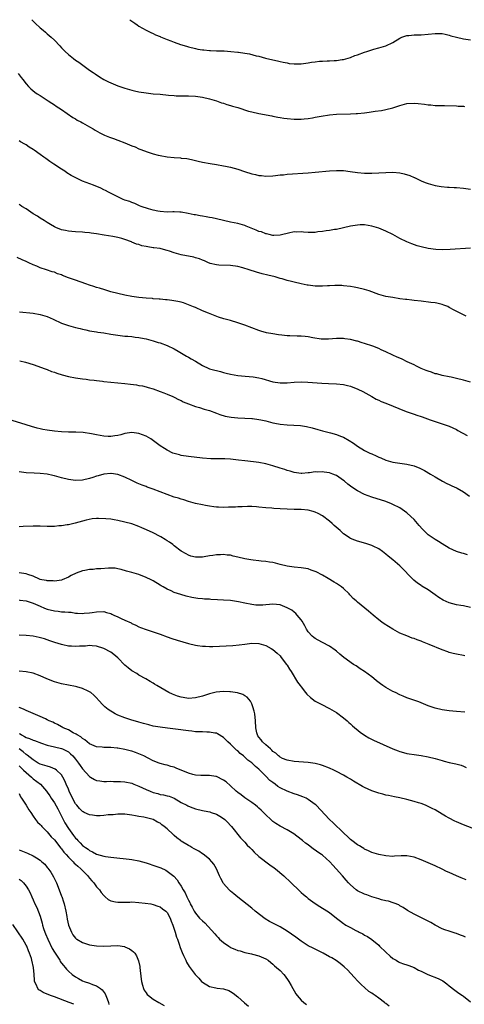
# Model space of a CAD drawing. Units: inches. Extents: x 2505000 to 2508000, y 1545000 to 1548000.
# Drawn here: x 2506597 to 2506723, y 1547721 to 1548000 of the extents above; entities that cross this region are included whole.
import ezdxf

# ---------------------------------------------------------------- set-up
doc = ezdxf.new("R2010")
doc.units = ezdxf.units.IN
doc.header["$MEASUREMENT"] = 0
doc.layers.add('LD25051545_10ft', color=41, linetype='Continuous')

msp = doc.modelspace()

# ---------------------------------------------------------------- linework, layer by layer
at = {"layer": 'LD25051545_10ft'}
for points, elevation in [([(2506600.63, 1548000), (2506601, 1547999.55), (2506601.31, 1547999.31), (2506601.6, 1547999), (2506603, 1547997.72), (2506603.82, 1547997), (2506604.49, 1547996.49), (2506605, 1547996.01), (2506605.56, 1547995.56), (2506606.12, 1547995), (2506607, 1547994.17), (2506608.55, 1547992.55), (2506609, 1547992.05), (2506609.52, 1547991.52), (2506610.06, 1547991), (2506611, 1547990.15), (2506612.42, 1547989), (2506613, 1547988.55), (2506613.9, 1547987.9), (2506617, 1547985.69), (2506618.02, 1547985), (2506618.59, 1547984.59), (2506619.8, 1547983.8), (2506621.06, 1547983.06), (2506622.37, 1547982.37), (2506625, 1547981.25), (2506627, 1547980.54), (2506629, 1547979.95), (2506629.77, 1547979.77), (2506631, 1547979.5), (2506633, 1547979.2), (2506635, 1547979), (2506637, 1547978.83), (2506639.42, 1547978.58), (2506641, 1547978.45), (2506641.58, 1547978.42), (2506643, 1547978.37), (2506645, 1547978.36), (2506647, 1547978.29), (2506649, 1547978.03), (2506651, 1547977.56), (2506653, 1547976.94), (2506654.44, 1547976.44), (2506655, 1547976.29), (2506655.96, 1547975.96), (2506657, 1547975.68), (2506657.5, 1547975.5), (2506659, 1547975.07), (2506662.08, 1547974.08), (2506663, 1547973.84), (2506665, 1547973.37), (2506668.69, 1547972.69), (2506669, 1547972.65), (2506670.35, 1547972.35), (2506671, 1547972.27), (2506672.05, 1547972.05), (2506673, 1547971.92), (2506675, 1547971.75), (2506675.78, 1547971.78), (2506677, 1547971.77), (2506677.88, 1547971.88), (2506679, 1547971.95), (2506680.18, 1547972.18), (2506681, 1547972.29), (2506682.64, 1547972.64), (2506685.01, 1547973.01), (2506687, 1547973.18), (2506691, 1547973.29), (2506692.61, 1547973.39), (2506693, 1547973.39), (2506695, 1547973.58), (2506696.25, 1547973.75), (2506698.01, 1547973.99), (2506699.73, 1547974.27), (2506701, 1547974.51), (2506703, 1547975.02), (2506705, 1547975.69), (2506707, 1547976.2), (2506709, 1547976.34), (2506710.22, 1547976.22), (2506712.01, 1547976.01), (2506713, 1547975.83), (2506713.8, 1547975.8), (2506715, 1547975.67), (2506715.69, 1547975.69), (2506717, 1547975.63), (2506717.64, 1547975.64), (2506721, 1547975.54), (2506721.49, 1547975.49), (2506723, 1547975.41), (2506723.35, 1547975.35)], 7190), ([(2506628.42, 1548000), (2506629, 1547999.61), (2506629.86, 1547999), (2506630.51, 1547998.51), (2506631, 1547998.17), (2506633, 1547997), (2506634.35, 1547996.35), (2506635, 1547996.09), (2506635.73, 1547995.73), (2506637, 1547995.22), (2506637.14, 1547995.14), (2506639, 1547994.35), (2506640, 1547994), (2506641, 1547993.58), (2506642.73, 1547993), (2506644.46, 1547992.46), (2506645, 1547992.33), (2506647, 1547991.79), (2506647.68, 1547991.68), (2506649, 1547991.41), (2506649.4, 1547991.4), (2506651, 1547991.25), (2506651.25, 1547991.25), (2506653, 1547991.19), (2506653.19, 1547991.19), (2506655.13, 1547991.13), (2506657.01, 1547991.01), (2506659, 1547990.82), (2506659.23, 1547990.77), (2506661, 1547990.52), (2506662.3, 1547990.3), (2506664.24, 1547989.76), (2506665, 1547989.6), (2506666.91, 1547989.09), (2506669, 1547988.61), (2506670.28, 1547988.28), (2506671, 1547988.16), (2506671.91, 1547987.91), (2506673, 1547987.73), (2506673.6, 1547987.6), (2506675, 1547987.47), (2506675.45, 1547987.45), (2506677, 1547987.49), (2506679, 1547987.73), (2506679.9, 1547987.9), (2506681, 1547988.04), (2506682.22, 1547988.22), (2506683, 1547988.24), (2506684.35, 1547988.35), (2506685, 1547988.28), (2506686.4, 1547988.4), (2506687, 1547988.38), (2506688.66, 1547988.66), (2506689, 1547988.73), (2506691, 1547989.31), (2506692.2, 1547989.8), (2506693, 1547990.06), (2506695, 1547990.79), (2506695.63, 1547991), (2506697, 1547991.49), (2506697.6, 1547991.6), (2506699, 1547992), (2506700.35, 1547992.35), (2506701, 1547992.55), (2506703, 1547993.54), (2506705, 1547994.77), (2506705.57, 1547995), (2506707, 1547995.5), (2506707.53, 1547995.53), (2506709, 1547995.66), (2506711, 1547995.71), (2506713, 1547995.89), (2506715, 1547996.1), (2506717, 1547996.06), (2506717.85, 1547995.85), (2506719, 1547995.61), (2506719.44, 1547995.44), (2506721.01, 1547995.01), (2506723, 1547994.58), (2506725, 1547994.31)], 7200), ([(2506596.75, 1547984.75), (2506597.59, 1547983.59), (2506598.08, 1547983), (2506599, 1547981.8), (2506599.69, 1547981), (2506600.36, 1547980.36), (2506601.47, 1547979.47), (2506602.11, 1547979), (2506603, 1547978.45), (2506605.25, 1547977), (2506606.29, 1547976.29), (2506607, 1547975.84), (2506607.48, 1547975.48), (2506608.29, 1547975), (2506609, 1547974.48), (2506610.62, 1547973.38), (2506612.21, 1547972.21), (2506613, 1547971.83), (2506613.49, 1547971.49), (2506614.47, 1547971), (2506615, 1547970.7), (2506617, 1547969.55), (2506617.99, 1547969), (2506618.62, 1547968.62), (2506619.89, 1547967.89), (2506621.21, 1547967.21), (2506621.7, 1547967), (2506622.63, 1547966.63), (2506623.74, 1547966.26), (2506625, 1547965.82), (2506627, 1547965.03), (2506629, 1547964.21), (2506629.88, 1547963.88), (2506631, 1547963.37), (2506631.28, 1547963.28), (2506633.59, 1547962.41), (2506635, 1547961.97), (2506636.42, 1547961.58), (2506637, 1547961.43), (2506639, 1547961.07), (2506641, 1547960.88), (2506642.76, 1547960.76), (2506643, 1547960.72), (2506644.56, 1547960.56), (2506645, 1547960.46), (2506646.23, 1547960.23), (2506647, 1547960.01), (2506647.83, 1547959.83), (2506649, 1547959.53), (2506651.15, 1547959.15), (2506653, 1547958.88), (2506655, 1547958.53), (2506655.58, 1547958.42), (2506657, 1547958.13), (2506659, 1547957.57), (2506660.88, 1547956.88), (2506663, 1547956.22), (2506664.02, 1547956.02), (2506665, 1547955.79), (2506665.74, 1547955.74), (2506667, 1547955.59), (2506669, 1547955.68), (2506669.75, 1547955.75), (2506671, 1547955.92), (2506671.99, 1547955.99), (2506673, 1547956.12), (2506679, 1547956.54), (2506681, 1547956.7), (2506685, 1547957.11), (2506687, 1547957.24), (2506689, 1547957.17), (2506690.93, 1547956.93), (2506693, 1547956.63), (2506695, 1547956.44), (2506697, 1547956.41), (2506699, 1547956.52), (2506701, 1547956.67), (2506703, 1547956.7), (2506705, 1547956.49), (2506706.23, 1547956.23), (2506707.78, 1547955.78), (2506709, 1547955.22), (2506709.17, 1547955.17), (2506711, 1547954.3), (2506712.19, 1547953.81), (2506713, 1547953.51), (2506715, 1547952.98), (2506716.69, 1547952.69), (2506718.49, 1547952.49), (2506719, 1547952.47), (2506720.36, 1547952.36), (2506721, 1547952.34), (2506723, 1547952.17), (2506725, 1547951.91)], 7180), ([(2506725, 1547935.13), (2506719.23, 1547934.77), (2506717, 1547934.71), (2506715.22, 1547934.78), (2506713, 1547935.07), (2506711, 1547935.52), (2506709.85, 1547935.85), (2506708.35, 1547936.35), (2506706.94, 1547936.94), (2506705, 1547937.88), (2506703.01, 1547938.99), (2506701, 1547940), (2506699, 1547940.81), (2506697, 1547941.43), (2506695, 1547941.77), (2506693.76, 1547941.76), (2506693, 1547941.72), (2506691, 1547941.38), (2506689, 1547940.89), (2506687, 1547940.47), (2506686.41, 1547940.41), (2506685, 1547940.17), (2506684.06, 1547940.06), (2506683, 1547939.86), (2506681.74, 1547939.74), (2506681, 1547939.61), (2506679.62, 1547939.62), (2506679, 1547939.6), (2506677.68, 1547939.68), (2506677, 1547939.76), (2506675.69, 1547939.69), (2506675, 1547939.74), (2506673.36, 1547939.36), (2506673, 1547939.32), (2506671.77, 1547939), (2506671, 1547938.83), (2506669.24, 1547938.76), (2506669, 1547938.79), (2506667.93, 1547939), (2506667.19, 1547939.19), (2506667, 1547939.19), (2506665.75, 1547939.75), (2506665, 1547939.91), (2506664.28, 1547940.28), (2506662.36, 1547941), (2506661.42, 1547941.42), (2506661, 1547941.56), (2506659, 1547942.13), (2506657, 1547942.55), (2506653, 1547943.48), (2506651.73, 1547943.73), (2506651, 1547943.88), (2506650.03, 1547944.03), (2506649, 1547944.22), (2506648.32, 1547944.32), (2506647, 1547944.59), (2506646.64, 1547944.64), (2506644.99, 1547945.01), (2506643, 1547945.33), (2506642.63, 1547945.37), (2506641, 1547945.42), (2506640.57, 1547945.43), (2506639, 1547945.38), (2506637, 1547945.52), (2506636.38, 1547945.62), (2506635, 1547945.94), (2506633.73, 1547946.27), (2506631.62, 1547947), (2506631.18, 1547947.18), (2506631, 1547947.23), (2506629.84, 1547947.84), (2506629, 1547948.07), (2506628.39, 1547948.39), (2506627, 1547948.81), (2506626.48, 1547949), (2506622.34, 1547951), (2506621.51, 1547951.51), (2506621, 1547951.74), (2506620.16, 1547952.16), (2506618.11, 1547953), (2506615, 1547954.15), (2506613.07, 1547955.07), (2506611.78, 1547955.78), (2506610.57, 1547956.57), (2506609.98, 1547957), (2506609, 1547957.6), (2506606.89, 1547959), (2506605.74, 1547959.74), (2506605, 1547960.3), (2506604.58, 1547960.58), (2506604.04, 1547961), (2506603, 1547961.78), (2506601.3, 1547963), (2506601, 1547963.2), (2506599.85, 1547963.85), (2506599, 1547964.46), (2506598.64, 1547964.64), (2506597.37, 1547965.37), (2506597, 1547965.61)], 7170), ([(2506723.8, 1547915.8), (2506723, 1547916.19), (2506722.49, 1547916.49), (2506721.54, 1547917), (2506720.42, 1547917.58), (2506719, 1547918.34), (2506718.56, 1547918.56), (2506717.44, 1547919), (2506717, 1547919.15), (2506715.5, 1547919.5), (2506715, 1547919.61), (2506713.77, 1547919.77), (2506711, 1547920.09), (2506709, 1547920.33), (2506708.41, 1547920.41), (2506707, 1547920.56), (2506706.62, 1547920.62), (2506705, 1547920.81), (2506703, 1547921.11), (2506701, 1547921.47), (2506699, 1547921.99), (2506696.28, 1547923), (2506695, 1547923.45), (2506693, 1547923.93), (2506692.07, 1547924.07), (2506691, 1547924.26), (2506689, 1547924.48), (2506688.51, 1547924.51), (2506686.55, 1547924.55), (2506685, 1547924.46), (2506684.45, 1547924.45), (2506683, 1547924.35), (2506681, 1547924.36), (2506679, 1547924.6), (2506678.66, 1547924.66), (2506677.03, 1547925.03), (2506675, 1547925.53), (2506674.28, 1547925.72), (2506673, 1547926.01), (2506671.57, 1547926.43), (2506671, 1547926.58), (2506669.58, 1547927), (2506667.51, 1547927.51), (2506665.89, 1547927.89), (2506664.31, 1547928.31), (2506662.21, 1547929), (2506660.48, 1547929.52), (2506659, 1547929.92), (2506657, 1547930.25), (2506653.64, 1547930.36), (2506653, 1547930.42), (2506651.17, 1547930.83), (2506651, 1547930.88), (2506650.73, 1547931), (2506649.58, 1547931.58), (2506649, 1547931.71), (2506648.14, 1547932.14), (2506647, 1547932.41), (2506646.56, 1547932.56), (2506643, 1547933.3), (2506641, 1547933.87), (2506639.68, 1547934.32), (2506639, 1547934.52), (2506638.59, 1547934.59), (2506637, 1547935.02), (2506635.24, 1547935.24), (2506635, 1547935.28), (2506633.48, 1547935.48), (2506633, 1547935.6), (2506631.83, 1547935.83), (2506631, 1547936.15), (2506630.31, 1547936.31), (2506629, 1547936.89), (2506628.91, 1547936.91), (2506627, 1547937.59), (2506626.15, 1547937.85), (2506625, 1547938.13), (2506623.56, 1547938.44), (2506621.12, 1547938.88), (2506619, 1547939.23), (2506617.43, 1547939.43), (2506617, 1547939.52), (2506615.62, 1547939.62), (2506615, 1547939.71), (2506613, 1547939.81), (2506611.92, 1547939.92), (2506611, 1547939.97), (2506610.17, 1547940.17), (2506609, 1547940.39), (2506607.46, 1547941), (2506607, 1547941.21), (2506605.9, 1547941.9), (2506605, 1547942.44), (2506604.15, 1547943), (2506603, 1547943.69), (2506602.21, 1547944.21), (2506601, 1547944.94), (2506599, 1547946.27), (2506597.79, 1547947), (2506597.34, 1547947.34), (2506597, 1547947.53)], 7160), ([(2506725, 1547897.12), (2506723, 1547897.71), (2506721, 1547898.2), (2506719.49, 1547898.51), (2506719, 1547898.63), (2506717, 1547899), (2506715.44, 1547899.44), (2506715, 1547899.51), (2506713.93, 1547899.93), (2506713, 1547900.2), (2506712.44, 1547900.44), (2506711.02, 1547901), (2506709.7, 1547901.7), (2506709, 1547902.01), (2506707.1, 1547902.9), (2506705.62, 1547903.62), (2506705, 1547903.88), (2506704.25, 1547904.25), (2506703, 1547904.81), (2506701, 1547905.74), (2506699.69, 1547906.31), (2506699, 1547906.63), (2506697.32, 1547907.32), (2506695, 1547908.11), (2506694.3, 1547908.3), (2506693, 1547908.72), (2506692.76, 1547908.76), (2506691, 1547909.23), (2506689.41, 1547909.41), (2506689, 1547909.5), (2506688.49, 1547909.51), (2506687, 1547909.46), (2506684.72, 1547909.28), (2506683, 1547909.3), (2506682.67, 1547909.33), (2506680.32, 1547909.68), (2506679, 1547909.96), (2506678.1, 1547910.1), (2506677, 1547910.16), (2506675.84, 1547910.16), (2506673.74, 1547910.26), (2506673, 1547910.27), (2506671.5, 1547910.5), (2506670.53, 1547910.53), (2506669, 1547910.84), (2506667.15, 1547911.15), (2506665.57, 1547911.57), (2506665, 1547911.75), (2506663, 1547912.49), (2506661, 1547913.27), (2506659, 1547913.99), (2506657, 1547914.58), (2506655.11, 1547915.11), (2506653.58, 1547915.58), (2506652.11, 1547916.11), (2506650.67, 1547916.67), (2506649, 1547917.36), (2506647, 1547918.26), (2506646.5, 1547918.5), (2506645.09, 1547919.09), (2506643.62, 1547919.63), (2506643, 1547919.79), (2506642.04, 1547920.04), (2506640.32, 1547920.32), (2506639, 1547920.45), (2506638.52, 1547920.52), (2506637, 1547920.64), (2506636.69, 1547920.69), (2506635, 1547920.81), (2506634.84, 1547920.84), (2506633, 1547920.98), (2506631, 1547921.17), (2506629, 1547921.45), (2506627, 1547921.84), (2506625, 1547922.27), (2506623, 1547922.77), (2506622.16, 1547923), (2506621.29, 1547923.29), (2506619.76, 1547923.76), (2506619, 1547923.97), (2506618.23, 1547924.23), (2506617, 1547924.6), (2506615.94, 1547925), (2506613, 1547926.02), (2506611.34, 1547926.66), (2506611, 1547926.77), (2506609.36, 1547927.36), (2506609, 1547927.56), (2506607.87, 1547927.87), (2506607, 1547928.3), (2506606.43, 1547928.43), (2506604.8, 1547929), (2506603, 1547929.55), (2506602, 1547930), (2506601, 1547930.41), (2506599.81, 1547931), (2506599.24, 1547931.24), (2506599, 1547931.37), (2506597.86, 1547931.86), (2506596.5, 1547932.5)], 7150), ([(2506597.11, 1547917.11), (2506601, 1547916.69), (2506603, 1547916.33), (2506605, 1547915.71), (2506606.68, 1547915), (2506609, 1547913.9), (2506611, 1547913.19), (2506613, 1547912.64), (2506614.32, 1547912.32), (2506615, 1547912.12), (2506615.93, 1547911.93), (2506617, 1547911.67), (2506619, 1547911.37), (2506619.33, 1547911.33), (2506621.08, 1547911.08), (2506623, 1547910.74), (2506625, 1547910.42), (2506625.63, 1547910.37), (2506627, 1547910.21), (2506627.84, 1547910.16), (2506629, 1547910.04), (2506629.89, 1547909.89), (2506631, 1547909.77), (2506632.52, 1547909.48), (2506633, 1547909.37), (2506635, 1547908.84), (2506636.41, 1547908.41), (2506637, 1547908.26), (2506639, 1547907.56), (2506641, 1547906.56), (2506642.07, 1547905.93), (2506644.46, 1547904.46), (2506645, 1547904.2), (2506645.78, 1547903.78), (2506647.05, 1547903.05), (2506649, 1547901.84), (2506650.78, 1547901), (2506651, 1547900.91), (2506652.54, 1547900.54), (2506653, 1547900.39), (2506654.16, 1547900.16), (2506655, 1547899.85), (2506655.71, 1547899.71), (2506657, 1547899.34), (2506659.04, 1547899.04), (2506661.14, 1547898.86), (2506663.38, 1547898.62), (2506665, 1547898.33), (2506665.88, 1547898.12), (2506669, 1547897.25), (2506671, 1547896.92), (2506673, 1547896.92), (2506675, 1547897.1), (2506677, 1547897.16), (2506678.92, 1547897.08), (2506682.81, 1547896.81), (2506684.72, 1547896.72), (2506687, 1547896.66), (2506689, 1547896.44), (2506690.13, 1547896.13), (2506691, 1547895.93), (2506693.11, 1547895.11), (2506694.44, 1547894.44), (2506697, 1547893), (2506698.31, 1547892.31), (2506699, 1547892), (2506699.67, 1547891.67), (2506701, 1547891.17), (2506706.81, 1547888.81), (2506709, 1547888.03), (2506709.78, 1547887.78), (2506711, 1547887.35), (2506711.27, 1547887.27), (2506713.61, 1547886.39), (2506715, 1547885.9), (2506717, 1547885.26), (2506719, 1547884.59), (2506721, 1547883.68), (2506721.42, 1547883.42), (2506724.04, 1547881.96)], 7140), ([(2506597.18, 1547903.18), (2506598.78, 1547902.78), (2506601, 1547902.12), (2506602.33, 1547901.67), (2506604.16, 1547901), (2506605, 1547900.67), (2506606.18, 1547900.18), (2506607, 1547899.91), (2506607.67, 1547899.67), (2506609.2, 1547899.2), (2506611, 1547898.74), (2506613, 1547898.37), (2506615, 1547898.08), (2506616.04, 1547897.95), (2506617, 1547897.82), (2506618.33, 1547897.67), (2506619, 1547897.57), (2506620.62, 1547897.38), (2506621, 1547897.32), (2506623, 1547897.09), (2506627, 1547896.74), (2506628.57, 1547896.57), (2506630.34, 1547896.34), (2506631, 1547896.21), (2506632.04, 1547896.04), (2506633, 1547895.81), (2506633.64, 1547895.64), (2506635, 1547895.24), (2506637, 1547894.5), (2506638.05, 1547894.05), (2506639, 1547893.67), (2506640.6, 1547893), (2506641, 1547892.82), (2506642.22, 1547892.22), (2506643, 1547891.87), (2506643.57, 1547891.57), (2506645, 1547890.94), (2506647, 1547890.18), (2506648.12, 1547889.88), (2506649.47, 1547889.47), (2506651, 1547889.04), (2506653, 1547888.31), (2506653.94, 1547887.94), (2506655.47, 1547887.47), (2506657.16, 1547887.16), (2506659.01, 1547887.01), (2506661, 1547886.93), (2506663, 1547886.82), (2506663.19, 1547886.81), (2506665, 1547886.55), (2506665.55, 1547886.45), (2506667, 1547886.11), (2506669, 1547885.6), (2506669.52, 1547885.52), (2506671, 1547885.17), (2506673, 1547884.96), (2506674.92, 1547884.92), (2506676.82, 1547884.82), (2506678.54, 1547884.54), (2506680.13, 1547884.13), (2506681.69, 1547883.69), (2506683, 1547883.28), (2506685.3, 1547882.7), (2506687, 1547882.3), (2506688.18, 1547881.82), (2506689, 1547881.51), (2506690.59, 1547880.59), (2506691.79, 1547879.79), (2506693, 1547878.93), (2506695, 1547877.76), (2506696.47, 1547877), (2506697, 1547876.74), (2506698.23, 1547876.23), (2506699, 1547875.84), (2506699.62, 1547875.62), (2506701, 1547875), (2506703, 1547874.45), (2506703.68, 1547874.32), (2506705, 1547874.1), (2506707, 1547873.81), (2506709, 1547873.33), (2506710.68, 1547872.68), (2506711, 1547872.52), (2506712, 1547872), (2506713.71, 1547871), (2506715, 1547870.2), (2506717.03, 1547869.03), (2506718.33, 1547868.33), (2506719, 1547868.05), (2506719.68, 1547867.68), (2506721, 1547867.13), (2506721.24, 1547867), (2506723, 1547865.95), (2506724.74, 1547864.74)], 7130), ([(2506724.13, 1547848.13), (2506723, 1547848.46), (2506722.57, 1547848.58), (2506721, 1547849.09), (2506719, 1547850.02), (2506717, 1547851.2), (2506715.91, 1547851.91), (2506715, 1547852.45), (2506714.14, 1547853), (2506713, 1547853.8), (2506711.36, 1547855.36), (2506710.44, 1547856.44), (2506710, 1547857), (2506709, 1547858.11), (2506708.14, 1547859), (2506707, 1547860.01), (2506705.65, 1547861), (2506705, 1547861.41), (2506703, 1547862.4), (2506702.59, 1547862.59), (2506701, 1547863.2), (2506697, 1547864.51), (2506695, 1547865.25), (2506693, 1547866.22), (2506691.32, 1547867.32), (2506691, 1547867.55), (2506690.2, 1547868.2), (2506689.29, 1547869), (2506689, 1547869.23), (2506687, 1547870.58), (2506686.71, 1547870.71), (2506685.98, 1547871), (2506685, 1547871.36), (2506683.55, 1547871.55), (2506683, 1547871.66), (2506681.59, 1547871.59), (2506681, 1547871.62), (2506679.37, 1547871.37), (2506679, 1547871.36), (2506677.23, 1547871.23), (2506677, 1547871.23), (2506675, 1547871.51), (2506673.87, 1547871.87), (2506673, 1547872.08), (2506672.34, 1547872.34), (2506671, 1547872.72), (2506669, 1547873.38), (2506667, 1547873.95), (2506665, 1547874.33), (2506663.48, 1547874.52), (2506661, 1547874.79), (2506659.24, 1547875), (2506657, 1547875.24), (2506655.33, 1547875.33), (2506655, 1547875.36), (2506653.35, 1547875.35), (2506653, 1547875.37), (2506651.35, 1547875.35), (2506649, 1547875.51), (2506645, 1547876.02), (2506643, 1547876.32), (2506642.45, 1547876.45), (2506641, 1547876.85), (2506640.64, 1547877), (2506639, 1547877.77), (2506638.24, 1547878.24), (2506637.05, 1547879.05), (2506635.91, 1547879.91), (2506634.76, 1547880.76), (2506634.39, 1547881), (2506633, 1547881.81), (2506631, 1547882.55), (2506629, 1547882.79), (2506627, 1547882.5), (2506625.82, 1547882.18), (2506625, 1547881.98), (2506624.16, 1547881.84), (2506623, 1547881.68), (2506622.29, 1547881.71), (2506621, 1547881.78), (2506619, 1547882.13), (2506617.58, 1547882.42), (2506615.22, 1547882.78), (2506613.07, 1547882.93), (2506611, 1547882.96), (2506609, 1547883.02), (2506607, 1547883.18), (2506605, 1547883.46), (2506603.71, 1547883.71), (2506603, 1547883.88), (2506602.1, 1547884.1), (2506600.55, 1547884.55), (2506599, 1547885.03), (2506595, 1547886.23)], 7120), ([(2506725, 1547833.15), (2506723, 1547833.59), (2506722.31, 1547833.69), (2506721, 1547833.92), (2506719, 1547834.43), (2506717.22, 1547835.22), (2506715.99, 1547835.99), (2506715, 1547836.74), (2506713, 1547838.2), (2506711.25, 1547839.25), (2506711, 1547839.44), (2506710.02, 1547840.02), (2506708.92, 1547840.92), (2506704.98, 1547844.98), (2506703, 1547846.71), (2506701.71, 1547847.71), (2506701, 1547848.3), (2506700.07, 1547849), (2506699, 1547849.76), (2506697.45, 1547850.54), (2506697, 1547850.79), (2506695.31, 1547851.31), (2506693, 1547851.95), (2506692.22, 1547852.22), (2506691, 1547852.78), (2506690.86, 1547852.86), (2506689, 1547854.1), (2506688.01, 1547855), (2506687.45, 1547855.45), (2506686.39, 1547856.39), (2506685.74, 1547857), (2506685, 1547857.64), (2506683, 1547859.17), (2506681.83, 1547859.83), (2506681, 1547860.22), (2506680.42, 1547860.42), (2506679, 1547860.78), (2506677, 1547860.96), (2506675, 1547861), (2506673, 1547861.06), (2506671, 1547861.18), (2506669.28, 1547861.28), (2506668.65, 1547861.35), (2506667, 1547861.48), (2506665, 1547861.67), (2506664.31, 1547861.69), (2506663, 1547861.78), (2506661.8, 1547861.8), (2506660.29, 1547861.71), (2506659, 1547861.69), (2506658.34, 1547861.66), (2506657, 1547861.63), (2506656.37, 1547861.63), (2506655, 1547861.58), (2506653.6, 1547861.6), (2506653, 1547861.65), (2506652.23, 1547861.77), (2506651, 1547861.89), (2506649.89, 1547862.11), (2506649, 1547862.25), (2506647, 1547862.7), (2506645, 1547863.28), (2506643.71, 1547863.71), (2506643, 1547863.88), (2506642.18, 1547864.18), (2506641, 1547864.51), (2506639, 1547865.2), (2506635, 1547866.7), (2506634.17, 1547867), (2506633.32, 1547867.32), (2506633, 1547867.46), (2506631.86, 1547867.86), (2506631, 1547868.25), (2506630.46, 1547868.46), (2506629, 1547869.21), (2506627, 1547870.19), (2506625, 1547870.87), (2506623.16, 1547871.16), (2506623, 1547871.17), (2506621, 1547871.02), (2506619.44, 1547870.56), (2506619, 1547870.45), (2506617.93, 1547870.07), (2506617, 1547869.77), (2506615, 1547869.3), (2506613, 1547869.22), (2506611, 1547869.48), (2506609, 1547869.95), (2506607, 1547870.51), (2506606.59, 1547870.59), (2506605, 1547870.99), (2506603, 1547871.2), (2506601.24, 1547871.24), (2506599, 1547871.36), (2506597, 1547871.64)], 7110), ([(2506723.45, 1547819.45), (2506723, 1547819.51), (2506721, 1547819.87), (2506720.1, 1547820.1), (2506719, 1547820.42), (2506718.56, 1547820.56), (2506717, 1547821.16), (2506713.34, 1547822.66), (2506711.4, 1547823.4), (2506711, 1547823.58), (2506709.93, 1547823.93), (2506709, 1547824.33), (2506708.47, 1547824.47), (2506707, 1547825.07), (2506705, 1547825.91), (2506703.03, 1547827.03), (2506701.77, 1547827.77), (2506700.55, 1547828.55), (2506699.91, 1547829), (2506699, 1547829.67), (2506697.42, 1547831), (2506696.13, 1547832.13), (2506695.06, 1547833), (2506693, 1547834.63), (2506692.63, 1547835), (2506691.75, 1547835.75), (2506691, 1547836.53), (2506690.76, 1547836.76), (2506690.57, 1547837), (2506689, 1547838.55), (2506688.45, 1547839), (2506687, 1547840), (2506686.35, 1547840.35), (2506684.63, 1547841.37), (2506683, 1547842.29), (2506681.23, 1547843.23), (2506681, 1547843.38), (2506679.79, 1547843.79), (2506679, 1547844.11), (2506677, 1547844.43), (2506675, 1547844.62), (2506673, 1547844.89), (2506671, 1547845.34), (2506669.71, 1547845.71), (2506669, 1547845.88), (2506667.99, 1547846.01), (2506667, 1547846.24), (2506665.68, 1547846.32), (2506665, 1547846.44), (2506663.43, 1547846.57), (2506662.7, 1547846.7), (2506661, 1547846.96), (2506659, 1547847.45), (2506657.74, 1547847.74), (2506657, 1547847.96), (2506656.04, 1547848.04), (2506655, 1547848.21), (2506654.12, 1547848.12), (2506653, 1547848.12), (2506651.9, 1547847.9), (2506651, 1547847.8), (2506649.51, 1547847.51), (2506649, 1547847.46), (2506647.41, 1547847.41), (2506647, 1547847.42), (2506645.75, 1547847.75), (2506645, 1547847.98), (2506644.37, 1547848.37), (2506643, 1547849.17), (2506641, 1547850.67), (2506640.6, 1547851), (2506639.66, 1547851.66), (2506639, 1547852.06), (2506638.46, 1547852.46), (2506637.2, 1547853.2), (2506637, 1547853.3), (2506635, 1547854.32), (2506633.16, 1547855.16), (2506631.77, 1547855.77), (2506631, 1547856.1), (2506629, 1547856.86), (2506627, 1547857.41), (2506625, 1547857.84), (2506623.97, 1547858.03), (2506623, 1547858.18), (2506621.65, 1547858.35), (2506619.57, 1547858.43), (2506619, 1547858.38), (2506617.7, 1547858.3), (2506616.03, 1547857.97), (2506615, 1547857.68), (2506612.92, 1547857.08), (2506611, 1547856.65), (2506610.61, 1547856.61), (2506609, 1547856.34), (2506608.31, 1547856.31), (2506607, 1547856.18), (2506606.19, 1547856.19), (2506605, 1547856.17), (2506603, 1547856.25), (2506601, 1547856.28), (2506598.16, 1547856.16), (2506597, 1547856.09)], 7100), ([(2506723.41, 1547803.41), (2506721, 1547803.6), (2506719, 1547803.82), (2506717, 1547804.14), (2506715, 1547804.57), (2506713, 1547805.24), (2506710.33, 1547806.33), (2506707, 1547807.53), (2506705.96, 1547807.96), (2506705, 1547808.37), (2506703.71, 1547809), (2506703, 1547809.32), (2506701, 1547810.4), (2506700.15, 1547811), (2506699.47, 1547811.47), (2506698.33, 1547812.33), (2506697.58, 1547813), (2506697, 1547813.47), (2506695, 1547815), (2506693.77, 1547815.77), (2506693, 1547816.32), (2506692.56, 1547816.56), (2506691.85, 1547817), (2506689.05, 1547819), (2506687.93, 1547819.93), (2506687, 1547820.73), (2506686.66, 1547821), (2506685, 1547822.15), (2506683, 1547823.26), (2506681.85, 1547823.85), (2506681, 1547824.33), (2506680.61, 1547824.61), (2506680.13, 1547825), (2506679, 1547826.21), (2506678.52, 1547827), (2506677.99, 1547827.99), (2506677.26, 1547829.26), (2506677, 1547829.61), (2506675.88, 1547831), (2506675.46, 1547831.46), (2506675, 1547831.8), (2506674.35, 1547832.35), (2506673, 1547833.1), (2506671, 1547833.92), (2506669.99, 1547834.01), (2506669, 1547834.14), (2506667.99, 1547834.01), (2506667, 1547833.94), (2506666.17, 1547833.83), (2506665, 1547833.82), (2506664.15, 1547833.85), (2506663, 1547834.01), (2506661, 1547834.36), (2506659.26, 1547834.74), (2506657, 1547835.1), (2506655, 1547835.24), (2506653.3, 1547835.3), (2506651.42, 1547835.42), (2506651, 1547835.47), (2506649.55, 1547835.55), (2506649, 1547835.63), (2506647.73, 1547835.73), (2506646.01, 1547836.01), (2506644.39, 1547836.39), (2506642.85, 1547836.85), (2506641, 1547837.43), (2506640.14, 1547837.86), (2506639, 1547838.35), (2506637.9, 1547839), (2506637.3, 1547839.3), (2506637, 1547839.51), (2506635, 1547840.69), (2506634.42, 1547841), (2506633, 1547841.69), (2506631, 1547842.48), (2506629, 1547843.06), (2506627.47, 1547843.47), (2506625.94, 1547843.94), (2506625, 1547844.15), (2506624.29, 1547844.29), (2506623, 1547844.35), (2506622.34, 1547844.34), (2506620.15, 1547844.15), (2506619, 1547844.08), (2506617.98, 1547843.98), (2506617, 1547843.97), (2506615.69, 1547843.69), (2506615, 1547843.6), (2506613.15, 1547842.85), (2506611.81, 1547842.19), (2506611, 1547841.76), (2506609.18, 1547841), (2506609, 1547840.94), (2506607, 1547840.66), (2506606.7, 1547840.7), (2506605, 1547840.72), (2506604.77, 1547840.77), (2506603.45, 1547841), (2506603, 1547841.12), (2506602.8, 1547841.2), (2506601, 1547842.02), (2506599.45, 1547842.55), (2506599, 1547842.74), (2506597, 1547842.95)], 7090), ([(2506597, 1547835.29), (2506597.24, 1547835.24), (2506599, 1547835), (2506601, 1547834.4), (2506603, 1547833.55), (2506604.25, 1547833), (2506605, 1547832.7), (2506607, 1547832.2), (2506608.1, 1547832.1), (2506609, 1547831.96), (2506609.95, 1547831.95), (2506611, 1547831.78), (2506611.78, 1547831.78), (2506613, 1547831.58), (2506613.57, 1547831.57), (2506615, 1547831.47), (2506615.5, 1547831.5), (2506617, 1547831.64), (2506617.74, 1547831.74), (2506619, 1547831.95), (2506621, 1547831.97), (2506621.77, 1547831.77), (2506623, 1547831.42), (2506623.3, 1547831.3), (2506623.89, 1547831), (2506625, 1547830.51), (2506625.95, 1547830.05), (2506627, 1547829.59), (2506628.76, 1547828.76), (2506629, 1547828.61), (2506630.13, 1547828.13), (2506631, 1547827.64), (2506631.47, 1547827.47), (2506633, 1547826.89), (2506635, 1547826.27), (2506637, 1547825.56), (2506639, 1547824.81), (2506640.34, 1547824.34), (2506641.84, 1547823.84), (2506643.4, 1547823.4), (2506645, 1547822.98), (2506647, 1547822.5), (2506647.61, 1547822.39), (2506649, 1547822.19), (2506649.87, 1547822.13), (2506651, 1547822.09), (2506651.9, 1547822.1), (2506657.63, 1547822.37), (2506659.46, 1547822.54), (2506661, 1547822.78), (2506663, 1547823.01), (2506665, 1547822.91), (2506667, 1547822.35), (2506668.46, 1547821.54), (2506669, 1547821.25), (2506670.18, 1547820.18), (2506671, 1547819.4), (2506671.33, 1547819), (2506672.87, 1547817), (2506673, 1547816.8), (2506673.67, 1547815.67), (2506674.14, 1547815), (2506676, 1547812), (2506676.73, 1547811), (2506677, 1547810.59), (2506678.27, 1547809), (2506678.58, 1547808.58), (2506679.6, 1547807.6), (2506681, 1547806.6), (2506681.87, 1547806.13), (2506683, 1547805.48), (2506684.66, 1547804.66), (2506685, 1547804.52), (2506687, 1547803.38), (2506689, 1547801.84), (2506690, 1547801), (2506690.51, 1547800.51), (2506691, 1547800.1), (2506691.57, 1547799.57), (2506693.73, 1547797.73), (2506694.92, 1547796.92), (2506696.17, 1547796.17), (2506697.52, 1547795.52), (2506702.97, 1547793.03), (2506704.47, 1547792.47), (2506705, 1547792.23), (2506706, 1547792), (2506707, 1547791.68), (2506707.62, 1547791.62), (2506709, 1547791.39), (2506711, 1547791.16), (2506713, 1547790.81), (2506715, 1547790.31), (2506717, 1547789.72), (2506717.57, 1547789.57), (2506719, 1547789.2), (2506720.82, 1547788.82), (2506722.37, 1547788.37), (2506723, 1547788.13), (2506723.76, 1547787.76)], 7080), ([(2506725.5, 1547770.5), (2506723, 1547771.47), (2506721, 1547772.33), (2506720.54, 1547772.54), (2506719, 1547773.33), (2506717.92, 1547773.92), (2506717, 1547774.49), (2506715, 1547775.68), (2506714.13, 1547776.13), (2506713, 1547776.7), (2506712.25, 1547777), (2506711, 1547777.47), (2506710.31, 1547777.69), (2506709, 1547778.09), (2506707, 1547778.65), (2506705, 1547779.12), (2506703.43, 1547779.43), (2506701.78, 1547779.78), (2506701, 1547779.92), (2506700.15, 1547780.15), (2506699, 1547780.41), (2506697, 1547781.08), (2506695, 1547782.02), (2506694.35, 1547782.35), (2506691.85, 1547783.85), (2506691, 1547784.38), (2506689.95, 1547785), (2506689, 1547785.54), (2506687, 1547786.62), (2506686.24, 1547787), (2506685, 1547787.58), (2506683, 1547788.33), (2506682.46, 1547788.46), (2506681, 1547788.84), (2506679, 1547789.11), (2506675, 1547789.48), (2506673, 1547789.79), (2506671.68, 1547790.32), (2506671, 1547790.63), (2506670.83, 1547790.83), (2506670.58, 1547791), (2506669.82, 1547791.82), (2506669, 1547792.3), (2506668.7, 1547792.7), (2506668.27, 1547793), (2506667, 1547794.15), (2506666.03, 1547795), (2506665.62, 1547795.62), (2506665, 1547796.33), (2506664.75, 1547796.75), (2506664.57, 1547797), (2506664.42, 1547797.58), (2506664.15, 1547799), (2506664.07, 1547801), (2506663.83, 1547803), (2506663.69, 1547803.69), (2506663.32, 1547805), (2506663, 1547805.76), (2506662.61, 1547806.61), (2506661.69, 1547807.69), (2506661, 1547808.09), (2506660.47, 1547808.46), (2506658.93, 1547808.93), (2506657, 1547809.26), (2506656.74, 1547809.26), (2506655, 1547809.35), (2506652.89, 1547809.11), (2506651, 1547808.61), (2506649, 1547808), (2506647, 1547807.51), (2506645, 1547807.35), (2506643.56, 1547807.56), (2506643, 1547807.67), (2506641.97, 1547807.97), (2506641, 1547808.36), (2506640.51, 1547808.51), (2506639.5, 1547809), (2506636.07, 1547811), (2506635.41, 1547811.41), (2506635, 1547811.71), (2506634.18, 1547812.18), (2506632.94, 1547812.94), (2506631, 1547813.97), (2506630.38, 1547814.38), (2506629, 1547815.15), (2506627.98, 1547815.98), (2506627, 1547816.79), (2506625, 1547818.87), (2506623.83, 1547819.83), (2506623, 1547820.44), (2506621, 1547821.5), (2506619, 1547822.2), (2506617.7, 1547822.3), (2506617, 1547822.39), (2506615.79, 1547822.21), (2506615, 1547822.2), (2506614.17, 1547822.17), (2506613, 1547822.05), (2506611.83, 1547822.17), (2506611, 1547822.21), (2506609.42, 1547822.58), (2506609, 1547822.66), (2506607.18, 1547823.18), (2506605.71, 1547823.71), (2506605, 1547823.95), (2506604.23, 1547824.23), (2506602.67, 1547824.67), (2506600.99, 1547824.99), (2506599, 1547825.17), (2506597, 1547825.27)], 7070), ([(2506723.81, 1547755.81), (2506722.41, 1547756.41), (2506721, 1547757), (2506719, 1547757.9), (2506718.24, 1547758.24), (2506717, 1547758.87), (2506715, 1547759.8), (2506711, 1547761.53), (2506709, 1547762.28), (2506707, 1547762.62), (2506705.38, 1547762.62), (2506703.44, 1547762.56), (2506703, 1547762.52), (2506701, 1547762.69), (2506699, 1547763.06), (2506697, 1547763.64), (2506696.08, 1547764.08), (2506695, 1547764.56), (2506694.74, 1547764.74), (2506694.28, 1547765), (2506693.51, 1547765.51), (2506693, 1547765.83), (2506691.41, 1547767), (2506691, 1547767.34), (2506690.17, 1547768.17), (2506689.17, 1547769), (2506689, 1547769.16), (2506686.03, 1547772.03), (2506685, 1547772.97), (2506681.22, 1547777), (2506681, 1547777.2), (2506679, 1547778.69), (2506678.44, 1547779), (2506677.44, 1547779.44), (2506675.96, 1547779.96), (2506675, 1547780.25), (2506673, 1547781.02), (2506671, 1547782.01), (2506670.38, 1547782.38), (2506669.62, 1547783), (2506669, 1547783.45), (2506668.09, 1547784.09), (2506667, 1547785.24), (2506665, 1547787.3), (2506664.04, 1547788.04), (2506663, 1547789.05), (2506661.84, 1547789.84), (2506661, 1547790.67), (2506660.6, 1547791), (2506659.68, 1547791.68), (2506659, 1547792.47), (2506658.68, 1547792.68), (2506657, 1547794.39), (2506656.22, 1547795), (2506655.59, 1547795.59), (2506655, 1547796.28), (2506653.3, 1547797.3), (2506653, 1547797.45), (2506652.5, 1547797.5), (2506651, 1547797.79), (2506650.23, 1547797.77), (2506649, 1547797.82), (2506648.17, 1547797.83), (2506647, 1547797.89), (2506646.01, 1547798.01), (2506645, 1547798.12), (2506641.35, 1547798.65), (2506639.07, 1547798.93), (2506637, 1547799.15), (2506635, 1547799.48), (2506633.82, 1547799.82), (2506633, 1547799.99), (2506632.25, 1547800.25), (2506631, 1547800.58), (2506630.69, 1547800.69), (2506629, 1547801.18), (2506627, 1547801.84), (2506625, 1547802.63), (2506624.27, 1547803), (2506623.45, 1547803.45), (2506623, 1547803.71), (2506622.23, 1547804.23), (2506621.29, 1547805), (2506621, 1547805.26), (2506619.35, 1547807), (2506619.2, 1547807.2), (2506618.22, 1547808.22), (2506617.31, 1547809), (2506617, 1547809.25), (2506616.58, 1547809.42), (2506615, 1547810.19), (2506613.41, 1547810.59), (2506613, 1547810.7), (2506609, 1547811.51), (2506607, 1547812.06), (2506604.89, 1547812.89), (2506603, 1547813.76), (2506601, 1547814.51), (2506599, 1547814.93), (2506597, 1547815.05)], 7060), ([(2506723.59, 1547739.59), (2506723, 1547739.87), (2506722.14, 1547740.14), (2506721, 1547740.65), (2506720.71, 1547740.71), (2506719, 1547741.28), (2506717.69, 1547741.69), (2506717, 1547741.98), (2506715, 1547742.97), (2506713.73, 1547743.73), (2506713, 1547744.09), (2506712.42, 1547744.42), (2506709, 1547746.1), (2506707.15, 1547747.15), (2506705.96, 1547747.96), (2506705, 1547748.51), (2506704.72, 1547748.72), (2506701.8, 1547749.8), (2506701, 1547749.92), (2506699.8, 1547750.2), (2506699, 1547750.46), (2506697, 1547751.05), (2506695.58, 1547751.58), (2506695, 1547751.75), (2506693, 1547752.74), (2506692.62, 1547753), (2506691, 1547754.46), (2506690.46, 1547755), (2506689.78, 1547755.78), (2506688.68, 1547757), (2506686.95, 1547759), (2506686.01, 1547760.01), (2506685.12, 1547761), (2506683, 1547762.82), (2506682.77, 1547763), (2506681.71, 1547763.71), (2506681, 1547764.26), (2506680.54, 1547764.54), (2506679, 1547765.75), (2506678.25, 1547766.25), (2506677.33, 1547767), (2506677, 1547767.29), (2506674.91, 1547768.91), (2506673, 1547770.07), (2506671, 1547771.12), (2506669.82, 1547771.82), (2506669, 1547772.44), (2506668.7, 1547772.7), (2506668.4, 1547773), (2506667, 1547774.31), (2506665.67, 1547775.67), (2506665, 1547776.22), (2506664.6, 1547776.6), (2506664.07, 1547777), (2506663, 1547777.78), (2506661, 1547779.13), (2506659.97, 1547779.97), (2506659, 1547780.65), (2506658.59, 1547781), (2506657, 1547782.55), (2506655.68, 1547783.68), (2506655, 1547784.17), (2506653, 1547785.16), (2506652.8, 1547785.2), (2506651, 1547785.49), (2506649, 1547785.43), (2506648.56, 1547785.44), (2506647, 1547785.55), (2506646.26, 1547785.74), (2506645, 1547786.15), (2506641.59, 1547787.59), (2506641, 1547787.79), (2506640.04, 1547788.04), (2506639, 1547788.36), (2506638.46, 1547788.46), (2506637, 1547788.88), (2506636.71, 1547789), (2506635, 1547789.63), (2506633.64, 1547790.36), (2506632.39, 1547791), (2506631.44, 1547791.44), (2506631, 1547791.66), (2506629.98, 1547791.98), (2506629, 1547792.35), (2506628.46, 1547792.46), (2506627, 1547792.82), (2506625, 1547793.19), (2506624.78, 1547793.22), (2506623, 1547793.4), (2506622.58, 1547793.42), (2506621, 1547793.43), (2506620.52, 1547793.48), (2506619, 1547793.58), (2506617, 1547794.41), (2506616.27, 1547795), (2506615.62, 1547795.62), (2506615, 1547795.97), (2506614.48, 1547796.48), (2506613.48, 1547797), (2506613.22, 1547797.22), (2506612.38, 1547797.62), (2506611, 1547798.39), (2506609.54, 1547799), (2506609.21, 1547799.21), (2506609, 1547799.31), (2506607.91, 1547799.91), (2506607, 1547800.33), (2506606.56, 1547800.56), (2506605.58, 1547801), (2506605, 1547801.31), (2506604.45, 1547801.55), (2506603, 1547802.25), (2506601, 1547803.06), (2506599.66, 1547803.66), (2506599, 1547803.9), (2506598.27, 1547804.27), (2506597, 1547804.79)], 7050), ([(2506597, 1547797.43), (2506597.29, 1547797.29), (2506597.7, 1547797), (2506598.57, 1547796.57), (2506599, 1547796.29), (2506599.99, 1547795.99), (2506601, 1547795.53), (2506601.41, 1547795.41), (2506603.32, 1547794.68), (2506605, 1547794.12), (2506607, 1547793.6), (2506609, 1547793.13), (2506609.33, 1547793), (2506610.46, 1547792.46), (2506611, 1547792.15), (2506611.63, 1547791.63), (2506612.25, 1547791), (2506613, 1547790.12), (2506613.86, 1547789), (2506614.31, 1547788.31), (2506615, 1547787.4), (2506617, 1547785.17), (2506617.3, 1547785), (2506618.35, 1547784.35), (2506619, 1547784.07), (2506619.91, 1547783.91), (2506621, 1547783.8), (2506621.79, 1547783.79), (2506623, 1547783.81), (2506623.79, 1547783.79), (2506625, 1547783.79), (2506625.73, 1547783.73), (2506627, 1547783.65), (2506629, 1547783.25), (2506629.59, 1547783), (2506631, 1547782.46), (2506633, 1547781.5), (2506634.14, 1547781), (2506635, 1547780.66), (2506636.32, 1547780.32), (2506637, 1547780.11), (2506637.97, 1547779.97), (2506639, 1547779.7), (2506639.58, 1547779.58), (2506641, 1547779.02), (2506643, 1547777.84), (2506644.6, 1547777), (2506644.85, 1547776.85), (2506645, 1547776.78), (2506646.26, 1547776.26), (2506647, 1547776.02), (2506649, 1547775.52), (2506649.46, 1547775.46), (2506651.11, 1547775.11), (2506651.5, 1547775), (2506653, 1547774.51), (2506653.96, 1547773.96), (2506655, 1547773.27), (2506655.31, 1547773), (2506656.17, 1547772.17), (2506657, 1547771.29), (2506657.25, 1547771), (2506659.8, 1547767.8), (2506660.55, 1547767), (2506661, 1547766.54), (2506661.72, 1547765.72), (2506662.44, 1547765), (2506662.71, 1547764.71), (2506663, 1547764.45), (2506663.69, 1547763.69), (2506665, 1547762.51), (2506668.12, 1547760.12), (2506669.3, 1547759.3), (2506669.7, 1547759), (2506672.06, 1547757), (2506672.54, 1547756.54), (2506673.59, 1547755.59), (2506677, 1547752.29), (2506677.7, 1547751.7), (2506678.47, 1547751), (2506679, 1547750.55), (2506681, 1547749.09), (2506682.3, 1547748.3), (2506683, 1547747.82), (2506683.52, 1547747.52), (2506685, 1547746.54), (2506687, 1547744.98), (2506688.14, 1547744.14), (2506689, 1547743.42), (2506689.25, 1547743.25), (2506689.64, 1547743), (2506691, 1547742.29), (2506692.53, 1547741.47), (2506693.15, 1547741.15), (2506693.4, 1547741), (2506694.49, 1547740.49), (2506695, 1547740.14), (2506695.76, 1547739.76), (2506697, 1547738.91), (2506699, 1547737.27), (2506699.25, 1547737), (2506701, 1547735.29), (2506702.2, 1547734.2), (2506703, 1547733.54), (2506703.95, 1547733), (2506704.6, 1547732.6), (2506705, 1547732.41), (2506706.02, 1547732.02), (2506707, 1547731.74), (2506707.53, 1547731.53), (2506709, 1547731.01), (2506710.25, 1547730.25), (2506711, 1547729.92), (2506712.96, 1547728.96), (2506715.89, 1547727.89), (2506717.2, 1547727.2), (2506718.35, 1547726.35), (2506719, 1547725.77), (2506720.53, 1547724.53), (2506721.7, 1547723.7), (2506722.79, 1547723), (2506723, 1547722.85), (2506725, 1547721.23)], 7040), ([(2506701.97, 1547719.97), (2506701, 1547720.73), (2506700.84, 1547720.84), (2506700.65, 1547721), (2506699, 1547722.24), (2506697.94, 1547723), (2506697.37, 1547723.37), (2506697, 1547723.69), (2506696.2, 1547724.2), (2506695, 1547725.32), (2506694.08, 1547726.08), (2506693, 1547727.2), (2506692.11, 1547728.11), (2506691, 1547729.33), (2506690.19, 1547730.19), (2506689.18, 1547731.18), (2506688.1, 1547732.1), (2506686.92, 1547732.92), (2506685.68, 1547733.68), (2506685, 1547734.02), (2506683.21, 1547735), (2506680.41, 1547736.41), (2506679, 1547737.16), (2506677, 1547738.48), (2506675.53, 1547739.53), (2506673, 1547741.27), (2506671, 1547742.49), (2506670.66, 1547742.66), (2506669, 1547743.51), (2506668, 1547744), (2506666.78, 1547744.78), (2506663.93, 1547747), (2506663, 1547747.77), (2506659, 1547750.93), (2506657.9, 1547751.9), (2506657, 1547752.64), (2506656.61, 1547753), (2506655, 1547754.82), (2506654.87, 1547755), (2506654.21, 1547756.21), (2506653.87, 1547757), (2506652.97, 1547759), (2506652.25, 1547760.25), (2506651.68, 1547761), (2506651, 1547761.67), (2506649.17, 1547763.17), (2506649, 1547763.25), (2506647.97, 1547763.97), (2506647, 1547764.42), (2506646.64, 1547764.64), (2506645.97, 1547765), (2506645.39, 1547765.39), (2506645, 1547765.56), (2506643, 1547766.83), (2506642.75, 1547767), (2506641.78, 1547767.78), (2506641, 1547768.44), (2506640.68, 1547768.68), (2506639, 1547770.32), (2506638.16, 1547771), (2506637.5, 1547771.5), (2506637, 1547771.93), (2506636.25, 1547772.25), (2506635, 1547772.94), (2506632.39, 1547773.61), (2506631, 1547773.85), (2506629.99, 1547773.99), (2506629, 1547774.19), (2506627, 1547774.45), (2506625.54, 1547774.46), (2506625, 1547774.48), (2506623.68, 1547774.32), (2506622.26, 1547774.26), (2506621, 1547774.07), (2506620.02, 1547773.98), (2506619, 1547774.03), (2506617.82, 1547774.18), (2506617, 1547774.31), (2506615.45, 1547775), (2506615.15, 1547775.15), (2506615, 1547775.24), (2506614.13, 1547776.13), (2506613.35, 1547777), (2506613, 1547777.46), (2506612.19, 1547779), (2506611.24, 1547781), (2506611, 1547781.54), (2506610.4, 1547783), (2506609.97, 1547783.97), (2506609.43, 1547785), (2506609, 1547785.61), (2506607.59, 1547787), (2506607.26, 1547787.26), (2506605.87, 1547787.87), (2506605, 1547788.09), (2506604.33, 1547788.33), (2506603, 1547788.72), (2506602.46, 1547789), (2506601, 1547789.87), (2506599.28, 1547791.28), (2506599, 1547791.44), (2506598.17, 1547792.17), (2506597, 1547793.02)], 7030), ([(2506597, 1547788.18), (2506598.3, 1547787), (2506599, 1547786.29), (2506600.57, 1547785), (2506600.76, 1547784.76), (2506601, 1547784.54), (2506603.09, 1547783), (2506604.8, 1547781), (2506605, 1547780.75), (2506605.69, 1547779.69), (2506606.1, 1547779), (2506607, 1547777.7), (2506607.96, 1547775.96), (2506609.49, 1547773), (2506610.02, 1547772.02), (2506611, 1547770.45), (2506612.46, 1547768.46), (2506613, 1547767.69), (2506613.36, 1547767.36), (2506613.67, 1547767), (2506614.36, 1547766.36), (2506615, 1547765.62), (2506615.83, 1547765), (2506616.55, 1547764.55), (2506617, 1547764.15), (2506617.84, 1547763.84), (2506619, 1547763.12), (2506621, 1547762.58), (2506621.52, 1547762.48), (2506623, 1547762.29), (2506623.83, 1547762.17), (2506628.26, 1547761.74), (2506629, 1547761.66), (2506631, 1547761.27), (2506633, 1547760.68), (2506635.75, 1547759.75), (2506637.21, 1547759.21), (2506638.58, 1547758.58), (2506639, 1547758.32), (2506640.88, 1547756.88), (2506641.85, 1547755.85), (2506642.34, 1547755), (2506643, 1547754.01), (2506643.53, 1547753), (2506644.13, 1547752.13), (2506644.55, 1547751), (2506645, 1547750.08), (2506645.4, 1547749.4), (2506645.56, 1547749), (2506646.08, 1547748.08), (2506646.61, 1547747), (2506647, 1547746.37), (2506648.19, 1547745), (2506649, 1547744.17), (2506649.65, 1547743.65), (2506652.51, 1547740.51), (2506653, 1547739.91), (2506653.46, 1547739.46), (2506653.83, 1547739), (2506655, 1547738.05), (2506656.45, 1547737), (2506656.79, 1547736.79), (2506657, 1547736.68), (2506658.19, 1547736.19), (2506659, 1547735.83), (2506659.67, 1547735.67), (2506661, 1547735.25), (2506662.89, 1547734.88), (2506663.24, 1547734.76), (2506665, 1547734.32), (2506666.3, 1547733.7), (2506667, 1547733.39), (2506667.62, 1547733), (2506668.37, 1547732.37), (2506669, 1547731.88), (2506669.45, 1547731.45), (2506670.04, 1547731), (2506671, 1547730.1), (2506672.04, 1547729), (2506672.48, 1547728.48), (2506673.31, 1547727.31), (2506673.5, 1547727), (2506674.12, 1547725.88), (2506674.64, 1547725), (2506675, 1547724.34), (2506675.52, 1547723.52), (2506675.87, 1547723), (2506677, 1547721.66), (2506677.77, 1547721), (2506678.49, 1547720.49)], 7020), ([(2506597, 1547780.31), (2506597.42, 1547779.42), (2506597.73, 1547779), (2506599.02, 1547777), (2506599.73, 1547775.73), (2506600.31, 1547775), (2506601, 1547773.93), (2506601.68, 1547773), (2506602.26, 1547772.26), (2506603, 1547771.55), (2506603.23, 1547771.23), (2506603.44, 1547771), (2506605, 1547769.43), (2506605.32, 1547769), (2506606.08, 1547768.08), (2506607, 1547767.18), (2506608.84, 1547764.84), (2506609, 1547764.67), (2506609.71, 1547763.71), (2506610.35, 1547763), (2506611, 1547762.3), (2506612.31, 1547761), (2506612.62, 1547760.62), (2506613, 1547760.34), (2506613.69, 1547759.69), (2506614.54, 1547759), (2506614.74, 1547758.74), (2506615, 1547758.52), (2506616.46, 1547757), (2506616.66, 1547756.66), (2506617, 1547756.3), (2506617.6, 1547755.6), (2506618.19, 1547755), (2506619, 1547753.91), (2506619.79, 1547753), (2506620.26, 1547752.26), (2506621, 1547751.39), (2506621.2, 1547751.2), (2506621.45, 1547751), (2506622.29, 1547750.29), (2506623, 1547749.92), (2506624.36, 1547749.64), (2506625, 1547749.49), (2506628.45, 1547749.55), (2506629, 1547749.57), (2506631, 1547749.46), (2506632.73, 1547749.27), (2506634.35, 1547749), (2506635, 1547748.87), (2506636.37, 1547748.37), (2506637, 1547748.16), (2506637.66, 1547747.66), (2506638.58, 1547747), (2506639, 1547746.56), (2506639.83, 1547745), (2506640.13, 1547744.13), (2506640.63, 1547743), (2506641.29, 1547741), (2506641.6, 1547739.6), (2506641.91, 1547739), (2506642.43, 1547737.57), (2506642.68, 1547736.68), (2506643.23, 1547735.23), (2506643.65, 1547734.35), (2506644.27, 1547733), (2506644.51, 1547732.51), (2506645.26, 1547731.26), (2506646.93, 1547729), (2506647.95, 1547727.95), (2506648.75, 1547727), (2506649, 1547726.78), (2506651, 1547725.56), (2506652.77, 1547725.23), (2506653.14, 1547725.14), (2506655, 1547724.93), (2506656.45, 1547724.45), (2506657, 1547724.19), (2506657.71, 1547723.71), (2506659, 1547722.68), (2506660.93, 1547720.93), (2506662.02, 1547720.02)], 7010), ([(2506597, 1547764.34), (2506599.42, 1547763.42), (2506601, 1547762.7), (2506601.91, 1547762.09), (2506603, 1547761.42), (2506603.5, 1547761), (2506604.28, 1547760.28), (2506605, 1547759.38), (2506605.19, 1547759.19), (2506606.04, 1547758.04), (2506606.74, 1547756.74), (2506607, 1547756.14), (2506607.4, 1547755.4), (2506607.57, 1547755), (2506608.36, 1547753), (2506609, 1547751.26), (2506609.08, 1547751.08), (2506609.63, 1547749.63), (2506609.82, 1547749), (2506610.29, 1547747), (2506610.56, 1547745.44), (2506610.66, 1547744.66), (2506611.03, 1547743), (2506611.84, 1547741), (2506612.27, 1547740.27), (2506613, 1547739.32), (2506613.15, 1547739.15), (2506613.35, 1547739), (2506615, 1547738.02), (2506617, 1547737.38), (2506619, 1547737.07), (2506620.99, 1547737.01), (2506623, 1547737.12), (2506625, 1547737.17), (2506626.89, 1547736.89), (2506627, 1547736.86), (2506628.29, 1547736.29), (2506629, 1547735.81), (2506629.45, 1547735.45), (2506629.8, 1547735), (2506630.29, 1547734.29), (2506630.9, 1547732.9), (2506631.26, 1547731.26), (2506631.29, 1547731), (2506631.61, 1547727.61), (2506631.71, 1547727), (2506632.01, 1547725.99), (2506632.26, 1547725), (2506632.52, 1547724.52), (2506633, 1547723.78), (2506633.33, 1547723.33), (2506633.66, 1547723), (2506635, 1547722.02), (2506636.66, 1547721), (2506638.14, 1547720.14)], 7000), ([(2506597, 1547756.02), (2506597.63, 1547755.63), (2506598.22, 1547755), (2506599, 1547754.09), (2506599.7, 1547753), (2506600.17, 1547752.17), (2506600.64, 1547751), (2506601, 1547750.2), (2506601.5, 1547749), (2506602.02, 1547748.02), (2506603, 1547745.58), (2506603.58, 1547743.58), (2506603.67, 1547743), (2506603.95, 1547742.05), (2506604.29, 1547741), (2506604.49, 1547740.49), (2506605.15, 1547739), (2506606.4, 1547736.4), (2506607, 1547735.34), (2506608.53, 1547733), (2506608.69, 1547732.69), (2506609, 1547732.23), (2506609.57, 1547731.57), (2506610.09, 1547731), (2506610.48, 1547730.48), (2506611, 1547729.88), (2506612.02, 1547729), (2506613, 1547728.28), (2506613.84, 1547727.84), (2506615, 1547727.19), (2506615.48, 1547727), (2506617, 1547726.49), (2506617.86, 1547726.14), (2506619, 1547725.74), (2506620.07, 1547725), (2506620.59, 1547724.59), (2506621.46, 1547723.46), (2506621.65, 1547723), (2506621.96, 1547722.04), (2506622.35, 1547721), (2506622.5, 1547720.5)], 6990), ([(2506612.52, 1547720.52), (2506611.17, 1547721), (2506607, 1547722.65), (2506605.91, 1547723), (2506605.28, 1547723.28), (2506605, 1547723.44), (2506603.85, 1547723.85), (2506603, 1547724.43), (2506602.63, 1547724.63), (2506602.28, 1547725), (2506601.82, 1547726.18), (2506601.4, 1547727), (2506601.34, 1547727.34), (2506601.24, 1547729), (2506601.08, 1547730.92), (2506600.64, 1547733), (2506600.48, 1547733.52), (2506599.98, 1547735), (2506599.67, 1547735.67), (2506599.17, 1547737), (2506599, 1547737.35), (2506598.07, 1547739), (2506595.19, 1547743.19)], 6980)]:
    msp.add_lwpolyline(points, dxfattribs=dict(at, elevation=elevation))

doc.saveas('drawing.dxf')
